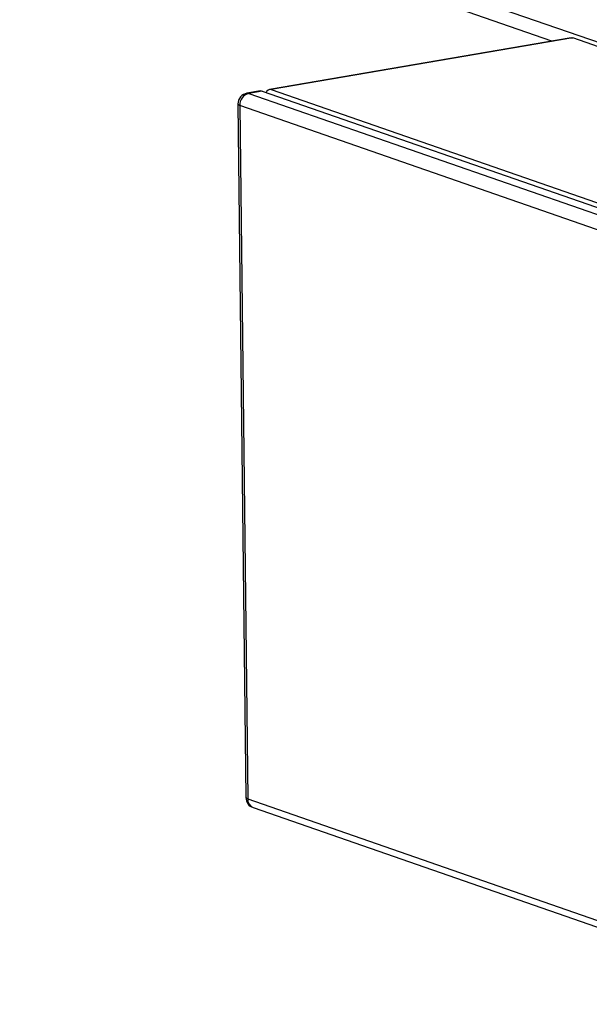
# Model space of a CAD drawing. Units: inches. Extents: x 0.3 to 10.6, y 0.4 to 8.2.
# Drawn here: x 9.1 to 9.3, y 7.2 to 7.6 of the extents above; entities that cross this region are included whole.
import ezdxf

# ---------------------------------------------------------------- set-up
doc = ezdxf.new("R2010")
doc.units = ezdxf.units.IN
doc.header["$MEASUREMENT"] = 0

msp = doc.modelspace()

# ---------------------------------------------------------------- linework, layer by layer
at = {"color": 7, "linetype": 'Continuous', "lineweight": 25}
for p, q in [((8.6407881703, 7.7879451901), (9.5018175448, 7.4884186684)), ((9.2841897943, 7.5622844704), (9.1753941212, 7.543691586)), ((9.2848045735, 7.5622262521), (9.1760089003, 7.5436333677)), ((9.4888039626, 7.4912609294), (9.2848045735, 7.5622262521)), ((9.1760089003, 7.5436333677), (9.3800082895, 7.4726680449)), ((9.1721464673, 7.5431365708), (9.1672749865, 7.542304048)), ((9.1727612465, 7.5430783525), (9.1678897657, 7.5422458296)), ((9.1678897657, 7.5422458296), (9.3718891548, 7.4712805069)), ((9.1727612465, 7.5430783525), (9.3767606356, 7.4721130297)), ((9.1640270776, 7.5384090869), (9.1668826857, 7.2881237001)), ((9.3686848285, 7.4669333109), (9.1646854394, 7.5378986336)), ((9.1646854394, 7.5378986336), (9.1675410475, 7.2876132468)), ((9.1675410475, 7.2876132468), (9.3715404367, 7.2166479241)), ((9.1695052668, 7.2844788692), (9.3735046559, 7.2135135465))]:
    msp.add_line(p, q, dxfattribs=at)
at = {"color": 8, "linetype": 'Continuous', "lineweight": 25}
msp.add_line((9.2772088019, 7.5610914551), (8.637583783, 7.7835979837), dxfattribs=at)
at = {"color": 7, "linetype": 'Continuous', "lineweight": 25, "flags": 128}
for points in [[(9.2841897943, 7.5622844704), (9.2843819984, 7.5623006781), (9.2848045735, 7.5622262521)], [(9.1721464673, 7.5431365708), (9.1723386714, 7.5431527785), (9.1727612465, 7.5430783525)]]:
    msp.add_lwpolyline(points, dxfattribs=at)
at = {"color": 8, "linetype": 'Continuous', "lineweight": 25, "flags": 128}
msp.add_lwpolyline([(9.1678897657, 7.5422458296), (9.1674671906, 7.5423202557), (9.1672749865, 7.542304048)], dxfattribs=at)
at = {"color": 7, "linetype": 'Continuous', "lineweight": 25}
for centre, radius, start, end in [((9.1756876474, 7.5421391444), 0.0015283672567553, 77.8663051377, 163.6092923678), ((9.1679330515, 7.5384536324), 0.0039062499999998, 99.6980041344, 180.653682569), ((9.1689749669, 7.5380913704), 0.0042938552918501, 104.6393276215, 182.572680011), ((9.1707886595, 7.2881682554), 0.0039062500000004, 180.653682569, 250.8187336787)]:
    msp.add_arc(centre, radius, start, end, dxfattribs=at)
at = {"color": 8, "linetype": 'Continuous', "lineweight": 25}
for centre, radius, start, end in [((9.1647804672, 7.5387009873), 0.0008079614200168, 201.1788294942, 263.2455658883), ((9.1676360753, 7.2884156005), 0.0008079614200104, 201.178829494, 263.2455658886), ((9.1707474114, 7.2874399306), 0.0032110446907363, 176.9059551154, 247.2422896147)]:
    msp.add_arc(centre, radius, start, end, dxfattribs=at)

doc.saveas('drawing.dxf')
